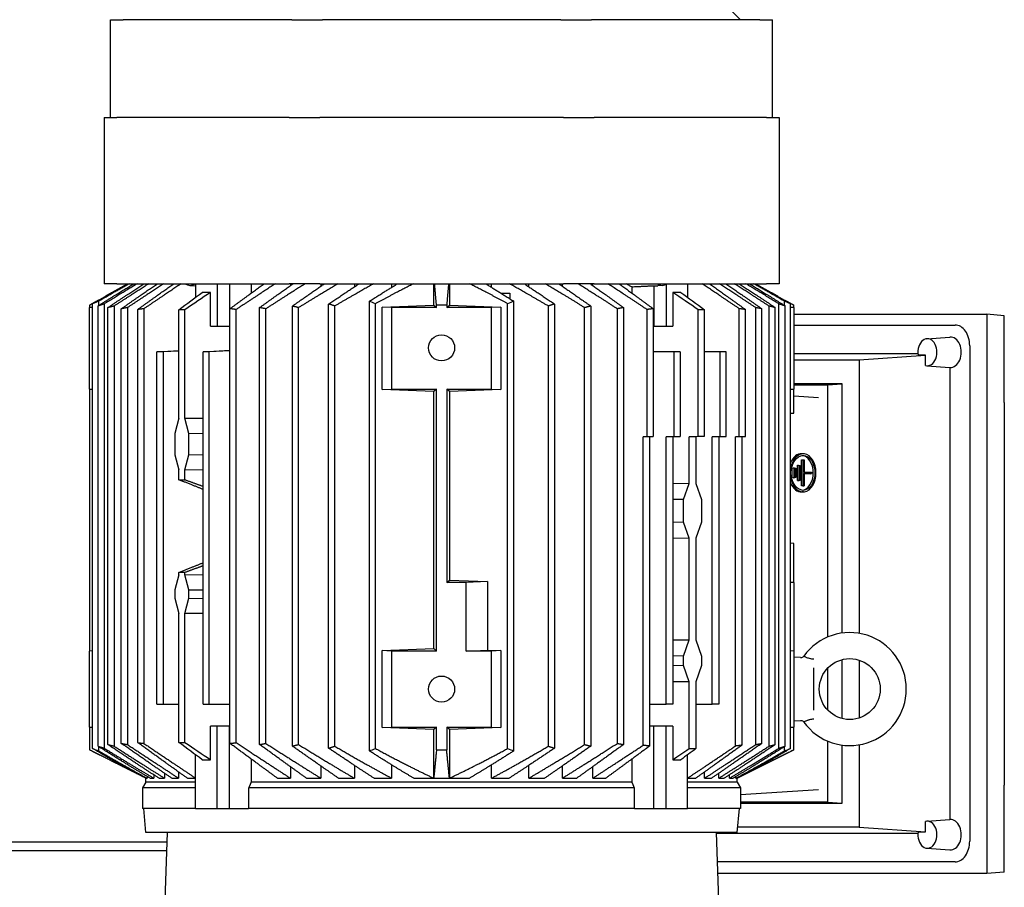
# Model space of a CAD drawing. Units: millimetres. Extents: x 777 to 10450, y 97 to 13620.
# Drawn here: x 1973 to 2426, y 8489 to 8888 of the extents above; entities that cross this region are included whole.
import ezdxf

# ---------------------------------------------------------------- set-up
doc = ezdxf.new("R2010")
doc.units = ezdxf.units.MM
doc.header["$LTSCALE"] = 50
doc.layers.add('Visible Edges(Hillmar_metric)', color=7, linetype='Continuous', lineweight=25)

msp = doc.modelspace()

# ---------------------------------------------------------------- linework, layer by layer
at = {"layer": 'Visible Edges(Hillmar_metric)'}
for p, q in [((2282.8874, 8909.6591), (2304.2306, 8888.3159)), ((2014.4806, 8843.3159), (2014.4806, 8888.3159)), ((2014.4806, 8888.3159), (2020.3385, 8888.3159)), ((2097.8088, 8888.3159), (2020.3385, 8888.3159)), ((2097.8088, 8888.3159), (2111.9509, 8888.3159)), ((2221.5104, 8888.3159), (2111.9509, 8888.3159)), ((2221.5104, 8888.3159), (2235.6525, 8888.3159)), ((2313.1228, 8888.3159), (2235.6525, 8888.3159)), ((2313.1228, 8888.3159), (2318.9806, 8888.3159)), ((2318.9806, 8843.3159), (2318.9806, 8888.3159)), ((2011.4806, 8843.3159), (2017.3385, 8843.3159)), ((2011.4806, 8843.3159), (2011.4806, 8766.8159)), ((2096.5661, 8843.3159), (2017.3385, 8843.3159)), ((2096.5661, 8843.3159), (2110.7083, 8843.3159)), ((2222.753, 8843.3159), (2110.7083, 8843.3159)), ((2222.753, 8843.3159), (2236.8952, 8843.3159)), ((2316.1228, 8843.3159), (2236.8952, 8843.3159)), ((2316.1228, 8843.3159), (2321.9806, 8843.3159)), ((2321.9806, 8843.3159), (2321.9806, 8766.8159)), ((2017.3385, 8766.8159), (2011.4806, 8766.8159)), ((2017.3385, 8766.8159), (2096.5661, 8766.8159)), ((2050.8847, 8766.0604), (2053.5911, 8765.8931)), ((2053.5911, 8766.6555), (2053.5911, 8760.5567)), ((2060.4486, 8747.3159), (2060.4486, 8762.804)), ((2063.4906, 8766.8159), (2063.4906, 8747.3159)), ((2069.1474, 8766.8159), (2069.1474, 8747.3159)), ((2079.1063, 8766.8159), (2079.1063, 8762.4431)), ((2110.7083, 8766.8159), (2096.5661, 8766.8159)), ((2097.1927, 8766.8159), (2097.1927, 8766.0178)), ((2110.7083, 8766.8159), (2222.753, 8766.8159)), ((2111.176, 8766.8159), (2111.176, 8765.6845)), ((2126.6097, 8766.8159), (2126.6097, 8765.4034)), ((2143.763, 8766.8159), (2143.763, 8765.1808)), ((2163.1237, 8756.9532), (2163.1237, 8766.8159)), ((2170.3327, 8766.8159), (2170.3327, 8756.9532)), ((2189.6933, 8765.1808), (2189.6933, 8766.8159)), ((2193.9833, 8762.5159), (2198.1621, 8762.5159)), ((2198.1621, 8762.5159), (2198.1621, 8759.884)), ((2206.8467, 8765.4034), (2206.8467, 8766.8159)), ((2222.2803, 8765.6845), (2222.2803, 8766.8159)), ((2236.8952, 8766.8159), (2222.753, 8766.8159)), ((2236.2637, 8766.0178), (2236.2637, 8766.8159)), ((2236.8952, 8766.8159), (2316.1228, 8766.8159)), ((2254.3522, 8762.4416), (2254.3522, 8765.4209)), ((2264.3089, 8765.922), (2264.3089, 8747.3159)), ((2268.4296, 8766.0604), (2266.1948, 8765.9223)), ((2269.9658, 8766.4822), (2269.9658, 8747.3159)), ((2273.0078, 8762.804), (2273.0078, 8747.3159)), ((2279.8653, 8766.8159), (2279.8653, 8760.5567)), ((2321.9806, 8766.8159), (2316.1228, 8766.8159)), ((2008.8811, 8759.2037), (2004.7282, 8756.9017)), ((2009.0711, 8756.8076), (2009.0711, 8758.7578)), ((2133.5219, 8551.874), (2133.5219, 8758.7578)), ((2199.9345, 8551.874), (2199.9345, 8758.7578)), ((2324.3853, 8756.8076), (2324.3853, 8758.7578)), ((2324.5753, 8759.2037), (2328.7282, 8756.9017)), ((2004.7282, 8756.894), (2004.7282, 8755.8159)), ((2006.2427, 8755.882), (2004.7282, 8755.8159)), ((2004.7282, 8718.3159), (2004.7282, 8755.8159)), ((2006.2427, 8552.9835), (2006.2427, 8757.6483)), ((2008.7249, 8554.0455), (2008.7249, 8756.5863)), ((2011.5533, 8757.4979), (2011.5533, 8553.1339)), ((2013.2512, 8554.8088), (2013.2512, 8755.823)), ((2016.0797, 8756.5448), (2016.0797, 8554.087)), ((2019.41, 8555.3388), (2019.41, 8755.293)), ((2022.2384, 8755.8303), (2022.2384, 8554.8015)), ((2026.9686, 8555.6721), (2026.9686, 8754.9597)), ((2029.797, 8755.316), (2029.797, 8555.3157)), ((2045.8233, 8704.8988), (2045.8233, 8754.8173)), ((2048.6517, 8704.8988), (2048.6517, 8754.8173)), ((2069.395, 8555.3157), (2069.395, 8755.316)), ((2072.2234, 8555.6721), (2072.2234, 8754.9597)), ((2083.0496, 8554.8015), (2083.0496, 8755.8303)), ((2085.878, 8555.3388), (2085.878, 8755.293)), ((2098.1041, 8554.087), (2098.1041, 8756.5448)), ((2100.9325, 8554.8088), (2100.9325, 8755.823)), ((2114.7909, 8553.1339), (2114.7909, 8757.4979)), ((2117.6193, 8554.0455), (2117.6193, 8756.5863)), ((2136.3503, 8552.9835), (2136.3503, 8757.6483)), ((2139.41, 8756.0044), (2163.1237, 8756.9532)), ((2143.7282, 8755.8159), (2139.41, 8756.0044)), ((2139.41, 8718.1274), (2139.41, 8756.0044)), ((2143.7282, 8755.8159), (2143.7282, 8718.3159)), ((2164.3883, 8755.8159), (2143.7282, 8755.8159)), ((2163.1237, 8756.9532), (2164.3883, 8755.8159)), ((2164.3883, 8755.8159), (2164.3883, 8756.8905)), ((2169.068, 8755.8159), (2170.3327, 8756.9532)), ((2169.068, 8756.894), (2169.068, 8755.8159)), ((2189.7282, 8755.8159), (2169.068, 8755.8159)), ((2170.3327, 8756.9532), (2194.0464, 8756.0044)), ((2194.0464, 8756.0044), (2189.7282, 8755.8159)), ((2189.7282, 8718.3159), (2189.7282, 8755.8159)), ((2194.0464, 8756.0044), (2194.0464, 8718.1274)), ((2197.106, 8552.9835), (2197.106, 8757.6483)), ((2215.8371, 8554.0455), (2215.8371, 8756.5863)), ((2218.6655, 8757.4979), (2218.6655, 8553.1339)), ((2232.5239, 8554.8088), (2232.5239, 8755.823)), ((2235.3523, 8756.5448), (2235.3523, 8554.087)), ((2247.5783, 8555.3388), (2247.5783, 8755.293)), ((2250.4068, 8755.8303), (2250.4068, 8554.8015)), ((2261.2329, 8696.4843), (2261.2329, 8754.9597)), ((2264.0614, 8755.316), (2264.0614, 8696.4843)), ((2284.8046, 8696.6299), (2284.8046, 8754.8173)), ((2287.633, 8696.6299), (2287.633, 8754.8173)), ((2303.6594, 8696.4843), (2303.6594, 8755.316)), ((2306.4878, 8696.4843), (2306.4878, 8754.9597)), ((2311.218, 8554.8015), (2311.218, 8755.8303)), ((2314.0464, 8555.3388), (2314.0464, 8755.293)), ((2317.3767, 8554.087), (2317.3767, 8756.5448)), ((2320.2051, 8554.8088), (2320.2051, 8755.823)), ((2321.9031, 8553.1339), (2321.9031, 8757.4979)), ((2324.7315, 8554.0455), (2324.7315, 8756.5863)), ((2327.2137, 8552.9835), (2327.2137, 8757.6483)), ((2328.7282, 8755.8159), (2327.2137, 8755.882)), ((2328.7282, 8755.8159), (2328.7282, 8756.8905)), ((2328.7282, 8755.8159), (2328.7282, 8718.3159)), ((2328.7282, 8752.7448), (2417.4887, 8752.7448)), ((2425.5293, 8752.1159), (2417.4887, 8752.7448)), ((2417.4887, 8752.7448), (2417.4887, 8495.487)), ((2425.5293, 8712.1159), (2425.5293, 8752.1159)), ((2060.4486, 8747.3159), (2063.4906, 8747.3159)), ((2063.4906, 8747.3159), (2069.1474, 8747.3159)), ((2069.1474, 8747.3159), (2069.395, 8747.3159)), ((2264.3089, 8747.3159), (2264.0614, 8747.3159)), ((2264.3089, 8747.3159), (2269.9658, 8747.3159)), ((2269.9658, 8747.3159), (2273.0078, 8747.3159)), ((2328.7282, 8747.7918), (2402.9018, 8747.7918)), ((2389.9437, 8741.5212), (2400.5211, 8742.3063)), ((2035.793, 8735.4159), (2045.8233, 8736.0635)), ((2035.793, 8573.3159), (2035.793, 8735.4159)), ((2038.6215, 8735.4159), (2035.793, 8735.4159)), ((2045.8233, 8735.842), (2038.6215, 8735.4159)), ((2038.6215, 8735.4159), (2038.6215, 8573.3159)), ((2057.0062, 8735.4159), (2069.395, 8736.2158)), ((2057.0062, 8573.3159), (2057.0062, 8735.4159)), ((2059.8347, 8735.4159), (2057.0062, 8735.4159)), ((2069.395, 8735.9815), (2059.8347, 8735.4159)), ((2059.8347, 8573.3159), (2059.8347, 8735.4159)), ((2273.6217, 8735.4159), (2264.0614, 8735.4159)), ((2273.6217, 8696.5943), (2273.6217, 8735.4159)), ((2276.4501, 8735.4159), (2273.6217, 8735.4159)), ((2276.4501, 8735.4159), (2276.4501, 8696.5943)), ((2294.8349, 8735.4159), (2287.633, 8735.4159)), ((2294.8349, 8696.5943), (2294.8349, 8735.4159)), ((2297.6633, 8735.4159), (2294.8349, 8735.4159)), ((2297.6633, 8696.5943), (2297.6633, 8735.4159)), ((2409.6023, 8738.3159), (2409.6023, 8510.3159)), ((2328.7282, 8734.7918), (2385.7957, 8734.7918)), ((2328.7282, 8731.857), (2358.7367, 8731.857)), ((2358.7367, 8731.857), (2389.2475, 8734.0057)), ((2358.7367, 8731.857), (2358.7367, 8605.9605)), ((2389.2475, 8734.0057), (2385.8788, 8734.0057)), ((2389.2475, 8729.2417), (2389.2475, 8734.0057)), ((2389.9437, 8729.1105), (2400.5211, 8728.3255)), ((2400.4099, 8728.3338), (2400.4099, 8520.298)), ((2004.7282, 8718.3159), (2004.7282, 8597.8159)), ((2004.7282, 8718.3159), (2006.2427, 8718.2498)), ((2139.41, 8718.1274), (2143.7282, 8718.3159)), ((2163.1237, 8717.1786), (2139.41, 8718.1274)), ((2143.7282, 8718.3159), (2164.3883, 8718.3159)), ((2164.3883, 8718.3159), (2163.1237, 8717.1786)), ((2163.1237, 8598.9532), (2163.1237, 8717.1786)), ((2164.3883, 8597.8159), (2164.3883, 8718.3159)), ((2170.3327, 8717.1786), (2169.068, 8718.3159)), ((2169.068, 8718.3159), (2189.7282, 8718.3159)), ((2169.068, 8718.3159), (2169.068, 8629.3159)), ((2194.0464, 8718.1274), (2170.3327, 8717.1786)), ((2170.3327, 8717.1786), (2170.3327, 8630.4532)), ((2189.7282, 8718.3159), (2194.0464, 8718.1274)), ((2327.2137, 8718.2498), (2328.7282, 8718.3159)), ((2350.9095, 8720.7876), (2328.7282, 8720.7876)), ((2328.7282, 8720.3159), (2344.212, 8720.3159)), ((2328.7282, 8707.3159), (2328.7282, 8718.3159)), ((2344.212, 8720.3159), (2350.9095, 8720.7876)), ((2344.212, 8720.3159), (2344.212, 8604.2142)), ((2350.9095, 8606.0733), (2350.9095, 8720.7876)), ((2328.7282, 8715.2243), (2340.0928, 8714.4905)), ((2425.5293, 8712.1159), (2425.5293, 8536.1159)), ((2045.8233, 8704.8988), (2043.9794, 8697.945)), ((2048.6517, 8704.8988), (2057.0062, 8704.9884)), ((2050.4957, 8697.945), (2048.6517, 8704.8988)), ((2327.2137, 8707.2498), (2328.7282, 8707.3159)), ((2043.9794, 8697.945), (2043.9794, 8688.0872)), ((2050.4957, 8697.945), (2057.0062, 8698.0148)), ((2050.4957, 8688.0872), (2050.4957, 8697.945)), ((2259.4225, 8696.3772), (2261.2329, 8696.4843)), ((2262.4024, 8696.3772), (2259.4225, 8696.3772)), ((2259.4225, 8554.4784), (2259.4225, 8696.3772)), ((2261.2329, 8696.4843), (2264.0614, 8696.4843)), ((2264.0614, 8696.4843), (2262.4024, 8696.3772)), ((2262.4024, 8696.3772), (2262.4024, 8554.0975)), ((2269.9513, 8696.3772), (2273.6217, 8696.5943)), ((2273.0868, 8696.3772), (2269.9513, 8696.3772)), ((2269.9513, 8573.3159), (2269.9513, 8696.3772)), ((2276.4501, 8696.5943), (2273.0868, 8696.3772)), ((2273.0868, 8696.3772), (2273.0868, 8573.3159)), ((2273.6217, 8696.5943), (2276.4501, 8696.5943)), ((2280.5328, 8696.3772), (2284.8046, 8696.6299)), ((2283.7186, 8696.3772), (2280.5328, 8696.3772)), ((2280.5328, 8674.9095), (2280.5328, 8696.3772)), ((2287.633, 8696.6299), (2283.7186, 8696.3772)), ((2283.7186, 8696.3772), (2283.7186, 8674.9095)), ((2284.8046, 8696.6299), (2287.633, 8696.6299)), ((2291.1645, 8696.3772), (2294.8349, 8696.5943)), ((2294.3, 8696.3772), (2291.1645, 8696.3772)), ((2291.1645, 8573.3159), (2291.1645, 8696.3772)), ((2297.6633, 8696.5943), (2294.3, 8696.3772)), ((2294.3, 8696.3772), (2294.3, 8573.3159)), ((2294.8349, 8696.5943), (2297.6633, 8696.5943)), ((2301.8489, 8696.3772), (2303.6594, 8696.4843)), ((2304.8288, 8696.3772), (2301.8489, 8696.3772)), ((2301.8489, 8554.0975), (2301.8489, 8696.3772)), ((2303.6594, 8696.4843), (2306.4878, 8696.4843)), ((2306.4878, 8696.4843), (2304.8288, 8696.3772)), ((2304.8288, 8696.3772), (2304.8288, 8554.4784)), ((2043.9794, 8688.0872), (2045.8233, 8681.1334)), ((2048.6517, 8681.1334), (2050.4957, 8688.0872)), ((2057.0062, 8688.0174), (2050.4957, 8688.0872)), ((2332.2577, 8685.7995), (2332.7982, 8685.7995)), ((2332.2577, 8685.7995), (2333.0245, 8685.7559)), ((2332.2577, 8673.7995), (2332.2577, 8685.7995)), ((2333.2317, 8688.5488), (2332.4956, 8688.5925)), ((2332.7982, 8685.7995), (2333.506, 8685.7559)), ((2333.0245, 8673.8432), (2333.0245, 8685.7559)), ((2333.0245, 8685.7559), (2333.506, 8685.7559)), ((2333.506, 8685.7559), (2333.506, 8680.1559)), ((2045.8233, 8676.6574), (2045.8233, 8681.1334)), ((2057.0062, 8681.0438), (2048.6517, 8681.1334)), ((2048.6517, 8676.6574), (2048.6517, 8681.1334)), ((2328.4744, 8682.0495), (2329.2412, 8682.0059)), ((2328.4744, 8677.5495), (2328.4744, 8682.0495)), ((2328.4744, 8682.0495), (2329.0149, 8682.0495)), ((2329.0149, 8682.0495), (2329.7227, 8682.0059)), ((2329.2412, 8682.0059), (2329.7227, 8682.0059)), ((2329.2412, 8677.5932), (2329.2412, 8682.0059)), ((2329.7227, 8682.0059), (2329.7227, 8677.5932)), ((2330.3661, 8683.2995), (2331.1329, 8683.2559)), ((2330.3661, 8676.2995), (2330.3661, 8683.2995)), ((2330.3661, 8683.2995), (2330.9066, 8683.2995)), ((2330.9066, 8683.2995), (2331.6143, 8683.2559)), ((2331.1329, 8683.2559), (2331.6143, 8683.2559)), ((2331.1329, 8676.3432), (2331.1329, 8683.2559)), ((2331.6143, 8683.2559), (2331.6143, 8676.3432)), ((2328.4744, 8677.5495), (2329.2412, 8677.5932)), ((2329.0149, 8677.5495), (2328.4744, 8677.5495)), ((2329.7227, 8677.5932), (2329.0149, 8677.5495)), ((2329.7227, 8677.5932), (2329.2412, 8677.5932)), ((2330.3661, 8676.2995), (2331.1329, 8676.3432)), ((2331.6143, 8676.3432), (2330.9066, 8676.2995)), ((2331.6143, 8676.3432), (2331.1329, 8676.3432)), ((2333.506, 8680.1995), (2336.1762, 8680.1995)), ((2333.506, 8680.1559), (2336.8839, 8680.1559)), ((2333.506, 8679.4432), (2333.506, 8673.8432)), ((2336.8839, 8679.4432), (2333.506, 8679.4432)), ((2336.1762, 8679.3995), (2333.506, 8679.3995)), ((2336.1762, 8680.1995), (2336.8839, 8680.1559)), ((2336.1762, 8679.3995), (2336.8839, 8679.4432)), ((2336.8839, 8680.1559), (2336.8839, 8679.4432)), ((2273.0868, 8675.0134), (2280.5328, 8674.9095)), ((2277.9264, 8667.5375), (2280.5328, 8674.9095)), ((2283.7186, 8674.9095), (2286.325, 8667.5375)), ((2330.9066, 8676.2995), (2330.3661, 8676.2995)), ((2333.0245, 8673.8432), (2332.2577, 8673.7995)), ((2332.7982, 8673.7995), (2332.2577, 8673.7995)), ((2332.7982, 8673.7995), (2333.506, 8673.8432)), ((2333.506, 8673.8432), (2333.0245, 8673.8432)), ((2277.9264, 8667.5375), (2273.0868, 8667.6051)), ((2277.9264, 8657.0943), (2277.9264, 8667.5375)), ((2286.325, 8667.5375), (2286.325, 8657.0943)), ((2333.2317, 8671.0502), (2332.4956, 8671.0066)), ((2277.9264, 8657.0943), (2273.0868, 8657.0267)), ((2280.5328, 8649.7224), (2277.9264, 8657.0943)), ((2286.325, 8657.0943), (2283.7186, 8649.7224)), ((2280.5328, 8649.7224), (2273.0868, 8649.6184)), ((2280.5328, 8602.9095), (2280.5328, 8649.7224)), ((2283.7186, 8649.7224), (2283.7186, 8602.9095)), ((2328.7282, 8647.3159), (2327.2137, 8647.382)), ((2328.7282, 8629.3159), (2328.7282, 8647.3159)), ((2045.8233, 8632.9004), (2043.9794, 8625.9478)), ((2045.8233, 8632.9004), (2045.8233, 8633.9743)), ((2048.6517, 8632.9004), (2048.6517, 8633.9743)), ((2048.6517, 8632.9004), (2057.0062, 8632.9901)), ((2050.4957, 8625.9478), (2048.6517, 8632.9004)), ((2169.068, 8629.3159), (2170.3327, 8630.4532)), ((2177.9693, 8629.3159), (2169.068, 8629.3159)), ((2170.3327, 8630.4532), (2187.9102, 8629.7499)), ((2187.9102, 8629.7499), (2177.9693, 8629.3159)), ((2177.9693, 8597.8159), (2177.9693, 8629.3159)), ((2187.9102, 8629.7499), (2187.9102, 8598.2499)), ((2328.7282, 8629.3159), (2327.2137, 8629.382)), ((2328.7282, 8629.3159), (2328.7282, 8597.8159)), ((2043.9794, 8625.9478), (2043.9794, 8622.0901)), ((2043.9794, 8622.0901), (2045.8233, 8615.1363)), ((2048.6517, 8615.1363), (2050.4957, 8622.0901)), ((2050.4957, 8625.9478), (2057.0062, 8626.0177)), ((2050.4957, 8622.0901), (2050.4957, 8625.9478)), ((2050.4957, 8622.0901), (2057.0062, 8622.0203)), ((2045.8233, 8555.8145), (2045.8233, 8615.1363)), ((2057.0062, 8615.0466), (2048.6517, 8615.1363)), ((2048.6517, 8555.8145), (2048.6517, 8615.1363)), ((2273.0868, 8603.0134), (2280.5328, 8602.9095)), ((2277.9264, 8595.5375), (2280.5328, 8602.9095)), ((2283.7186, 8602.9095), (2286.325, 8595.5375)), ((2006.2427, 8597.882), (2004.7282, 8597.8159)), ((2004.7282, 8562.8159), (2004.7282, 8597.8159)), ((2139.41, 8598.0044), (2163.1237, 8598.9532)), ((2139.41, 8562.6274), (2139.41, 8598.0044)), ((2143.7282, 8597.8159), (2139.41, 8598.0044)), ((2143.7282, 8597.8159), (2143.7282, 8562.8159)), ((2164.3883, 8597.8159), (2143.7282, 8597.8159)), ((2163.1237, 8598.9532), (2164.3883, 8597.8159)), ((2177.9693, 8597.8159), (2187.9102, 8598.2499)), ((2189.7282, 8597.8159), (2177.9693, 8597.8159)), ((2187.9102, 8598.2499), (2194.0464, 8598.0044)), ((2194.0464, 8598.0044), (2189.7282, 8597.8159)), ((2189.7282, 8562.8159), (2189.7282, 8597.8159)), ((2194.0464, 8598.0044), (2194.0464, 8562.6274)), ((2277.9264, 8595.5375), (2273.0868, 8595.6051)), ((2277.9264, 8591.0943), (2277.9264, 8595.5375)), ((2286.325, 8595.5375), (2286.325, 8591.0943)), ((2328.7282, 8597.8159), (2327.2137, 8597.882)), ((2328.7282, 8597.8159), (2328.7282, 8562.8159)), ((2331.8533, 8594.8494), (2328.7282, 8595.0132)), ((2277.9264, 8591.0943), (2273.0868, 8591.0267)), ((2280.5328, 8583.7224), (2277.9264, 8591.0943)), ((2286.325, 8591.0943), (2283.7186, 8583.7224)), ((2350.9095, 8566.7717), (2350.9095, 8593.8601)), ((2358.7367, 8593.6443), (2358.7367, 8566.9875)), ((2337.9526, 8570.6105), (2337.9526, 8590.0212)), ((2344.212, 8589.8621), (2344.212, 8570.7697)), ((2280.5328, 8583.7224), (2273.0868, 8583.6184)), ((2280.5328, 8552.922), (2280.5328, 8583.7224)), ((2283.7186, 8583.7224), (2283.7186, 8552.922)), ((2035.793, 8573.3159), (2038.6215, 8573.3159)), ((2038.6215, 8573.3159), (2045.8233, 8573.3159)), ((2057.0062, 8573.3159), (2059.8347, 8573.3159)), ((2059.8347, 8573.3159), (2069.395, 8573.3159)), ((2262.4024, 8573.3159), (2269.9513, 8573.3159)), ((2273.0868, 8573.3159), (2269.9513, 8573.3159)), ((2283.7186, 8573.3159), (2291.1645, 8573.3159)), ((2294.3, 8573.3159), (2291.1645, 8573.3159)), ((2063.4906, 8563.3159), (2060.4486, 8563.3159)), ((2060.4486, 8547.8278), (2060.4486, 8563.3159)), ((2069.1474, 8563.3159), (2063.4906, 8563.3159)), ((2063.4906, 8525.3159), (2063.4906, 8563.3159)), ((2069.395, 8563.3159), (2069.1474, 8563.3159)), ((2069.1474, 8525.3159), (2069.1474, 8563.3159)), ((2264.3089, 8563.3159), (2262.4024, 8563.3159)), ((2269.9658, 8563.3159), (2264.3089, 8563.3159)), ((2264.3089, 8525.3159), (2264.3089, 8563.3159)), ((2273.0078, 8563.3159), (2269.9658, 8563.3159)), ((2269.9658, 8525.3159), (2269.9658, 8563.3159)), ((2273.0078, 8563.3159), (2273.0078, 8547.8278)), ((2331.8533, 8565.7824), (2328.7282, 8565.6186)), ((2004.7282, 8562.8159), (2004.7282, 8552.3243)), ((2004.7282, 8562.8159), (2006.2427, 8562.7498)), ((2139.41, 8562.6274), (2143.7282, 8562.8159)), ((2163.1237, 8561.6786), (2139.41, 8562.6274)), ((2143.7282, 8562.8159), (2164.3883, 8562.8159)), ((2164.3883, 8562.8159), (2163.1237, 8561.6786)), ((2163.1237, 8539.3159), (2163.1237, 8561.6786)), ((2164.3883, 8552.3243), (2164.3883, 8562.8159)), ((2170.3327, 8561.6786), (2169.068, 8562.8159)), ((2169.068, 8562.8159), (2189.7282, 8562.8159)), ((2169.068, 8562.8159), (2169.068, 8552.3243)), ((2194.0464, 8562.6274), (2170.3327, 8561.6786)), ((2170.3327, 8561.6786), (2170.3327, 8539.3159)), ((2189.7282, 8562.8159), (2194.0464, 8562.6274)), ((2327.2137, 8562.7498), (2328.7282, 8562.8159)), ((2328.7282, 8552.3243), (2328.7282, 8562.8159)), ((2344.212, 8556.4176), (2344.212, 8528.3159)), ((2350.9095, 8527.8442), (2350.9095, 8554.5584)), ((2358.7367, 8554.6713), (2358.7367, 8516.7748)), ((2004.7282, 8552.3159), (2004.7282, 8552.3243)), ((2030.7282, 8539.3159), (2004.7282, 8552.3159)), ((2009.0711, 8551.874), (2009.0711, 8553.8242)), ((2053.5911, 8525.3159), (2053.5911, 8550.0751)), ((2279.8653, 8525.3159), (2279.8653, 8550.0751)), ((2302.7282, 8539.3159), (2328.7282, 8552.3159)), ((2324.3853, 8551.874), (2324.3853, 8553.8242)), ((2328.7282, 8552.3243), (2328.7282, 8552.3159)), ((2079.1063, 8548.1886), (2079.1063, 8537.414)), ((2126.6097, 8545.2284), (2126.6097, 8539.3159)), ((2143.763, 8545.451), (2143.763, 8539.3159)), ((2189.6933, 8539.3159), (2189.6933, 8545.451)), ((2206.8467, 8539.3159), (2206.8467, 8545.2284)), ((2254.3501, 8537.414), (2254.3501, 8548.1886)), ((2034.325, 8540.89), (2034.325, 8539.3159)), ((2039.2521, 8541.591), (2039.2521, 8539.3159)), ((2045.7511, 8542.2252), (2045.7511, 8539.3159)), ((2097.1927, 8544.614), (2097.1927, 8539.3159)), ((2111.176, 8544.9473), (2111.176, 8539.3159)), ((2222.2803, 8539.3159), (2222.2803, 8544.9473)), ((2236.2637, 8539.3159), (2236.2637, 8544.614)), ((2287.7053, 8539.3159), (2287.7053, 8542.2252)), ((2294.2042, 8539.3159), (2294.2042, 8541.591)), ((2299.1314, 8539.3159), (2299.1314, 8540.89)), ((2030.7282, 8537.414), (2029.2282, 8534.8159)), ((2030.7282, 8539.3159), (2030.776, 8539.3159)), ((2030.7282, 8537.414), (2030.7282, 8539.3159)), ((2053.5911, 8537.414), (2030.7282, 8537.414)), ((2030.776, 8539.3159), (2031.3326, 8539.3159)), ((2031.3326, 8540.1075), (2031.3326, 8539.3159)), ((2032.6812, 8539.3159), (2034.325, 8539.3159)), ((2036.7801, 8539.3159), (2039.2521, 8539.3159)), ((2042.5913, 8539.3159), (2045.7511, 8539.3159)), ((2049.8487, 8539.3159), (2053.5911, 8539.3159)), ((2254.3501, 8537.414), (2079.1063, 8537.414)), ((2091.2203, 8539.3159), (2097.1927, 8539.3159)), ((2104.595, 8539.3159), (2111.176, 8539.3159)), ((2119.3377, 8539.3159), (2126.6097, 8539.3159)), ((2135.6573, 8539.3159), (2143.763, 8539.3159)), ((2153.9208, 8539.3159), (2163.1237, 8539.3159)), ((2163.1237, 8539.3159), (2170.3327, 8539.3159)), ((2170.3327, 8539.3159), (2179.5356, 8539.3159)), ((2189.6933, 8539.3159), (2197.7991, 8539.3159)), ((2206.8467, 8539.3159), (2214.1187, 8539.3159)), ((2222.2803, 8539.3159), (2228.8614, 8539.3159)), ((2236.2637, 8539.3159), (2242.2361, 8539.3159)), ((2279.8653, 8539.3159), (2283.6077, 8539.3159)), ((2302.7282, 8537.414), (2279.8653, 8537.414)), ((2287.7053, 8539.3159), (2290.865, 8539.3159)), ((2294.2042, 8539.3159), (2296.6763, 8539.3159)), ((2299.1314, 8539.3159), (2300.7752, 8539.3159)), ((2302.1238, 8539.3159), (2302.1238, 8540.1075)), ((2302.1238, 8539.3159), (2302.6804, 8539.3159)), ((2302.6804, 8539.3159), (2302.7282, 8539.3159)), ((2302.7282, 8537.414), (2302.7282, 8539.3159)), ((2302.7282, 8537.414), (2304.2282, 8534.8159)), ((2425.5293, 8496.1159), (2425.5293, 8536.1159)), ((2053.5911, 8534.8159), (2029.2282, 8534.8159)), ((2029.2282, 8534.8159), (2029.2282, 8525.3159)), ((2255.4652, 8534.8159), (2077.9912, 8534.8159)), ((2077.9912, 8534.8159), (2077.9912, 8525.3159)), ((2255.4652, 8525.3159), (2255.4652, 8534.8159)), ((2304.2282, 8534.8159), (2279.8653, 8534.8159)), ((2304.2282, 8534.8159), (2304.2282, 8525.3159)), ((2304.2282, 8531.8256), (2340.0928, 8534.1412)), ((2344.212, 8528.3159), (2304.2282, 8528.3159)), ((2304.2282, 8527.8442), (2350.9095, 8527.8442)), ((2344.212, 8528.3159), (2350.9095, 8527.8442)), ((2053.5911, 8525.3159), (2029.2282, 8525.3159)), ((2030.7155, 8514.3159), (2029.7531, 8525.3159)), ((2053.5911, 8525.3159), (2063.4906, 8525.3159)), ((2063.4906, 8525.3159), (2069.1474, 8525.3159)), ((2069.1474, 8525.3159), (2077.9912, 8525.3159)), ((2255.4652, 8525.3159), (2077.9912, 8525.3159)), ((2255.4652, 8525.3159), (2264.3089, 8525.3159)), ((2264.3089, 8525.3159), (2269.9658, 8525.3159)), ((2269.9658, 8525.3159), (2279.8653, 8525.3159)), ((2304.2282, 8525.3159), (2279.8653, 8525.3159)), ((2302.7409, 8514.3159), (2303.7033, 8525.3159)), ((2389.2475, 8514.6261), (2389.2475, 8519.3901)), ((2389.9437, 8519.5212), (2400.5211, 8520.3063)), ((2302.7409, 8514.3159), (2030.7155, 8514.3159)), ((2040.4742, 8514.3159), (2038.7282, 8464.3159)), ((2292.9821, 8514.3159), (2294.7282, 8464.3159)), ((2385.7957, 8513.84), (2292.9988, 8513.84)), ((2358.7367, 8516.7748), (2302.956, 8516.7748)), ((2358.7367, 8516.7748), (2389.2475, 8514.6261)), ((2385.8788, 8514.6261), (2389.2475, 8514.6261)), ((1433.2668, 8509.9698), (2040.3225, 8509.9698)), ((2040.1828, 8505.9698), (1384.4668, 8505.9698)), ((2389.9437, 8507.1105), (2400.5211, 8506.3255)), ((2402.9018, 8500.84), (2293.4527, 8500.84)), ((2417.4887, 8495.487), (2293.6397, 8495.487)), ((2425.5293, 8496.1159), (2417.4887, 8495.487))]:
    msp.add_line(p, q, dxfattribs=at)
for centre, radius in [((2166.7282, 8737.3159), 6), ((2354.4526, 8580.3159), 14), ((2166.7282, 8580.3159), 6)]:
    msp.add_circle(centre, radius, dxfattribs=at)
msp.add_arc((2354.4526, 8580.3159), 26, 215.687269, 144.312341, dxfattribs=at)
for centre, major_axis, ratio, start_param, end_param in [((2051.1162, 8773.5532), (0, -7.5), 0.70710678, 5.82829636, 6.73807426), ((2051.4698, 8773.5532), (0, -7.5218), 0.70710678, 0.41025054, 0.46078735), ((2058.4866, 8456.8245), (0.1085, 305.9914), 0.70710676, 6.2746188, 6.29225308), ((1884.4038, 8763.3256), (-444.9916, -8.5204), 0.02015216, 2.55196138, 2.55647722), ((2265.2497, 8773.5532), (-10.8434, 0), 0.70643249, 1.48392625, 1.65806279), ((2268.198, 8773.5532), (0, -7.5), 0.70710678, 5.82829636, 6.73807426), ((2274.9697, 8456.8245), (-0.1085, 305.9914), 0.70710676, 6.27411754, 6.29175181), ((2047.2375, 8416.8379), (0, 337.9854), 0.70710678, 6.27726786, 6.28910276), ((2286.2188, 8416.8379), (0, 337.9854), 0.70710678, 6.27726786, 6.28910276), ((2402.9018, 8738.3159), (0, 9.4759), 0.70710678, 4.71238898, 6.28318531), ((2390.1739, 8735.3159), (0, 6.2139), 0.70710678, 2.92914869, 8.06642561), ((2400.7805, 8735.3159), (0, 7), 0.70710678, 3.08916085, 6.33561711), ((2332.995, 8679.7995), (0, 8.7563), 0.67559021, 1.7843405, 7.64043746), ((2332.2577, 8679.7995), (0, 8.8), 0.67559021, 6.24316674, 7.29618764), ((2332.2577, 8679.7995), (0, -8), 0.67559021, 0.02809342, 3.11349923), ((2047.2375, 9307.3396), (0, -630.6854), 0.70710678, 6.28001415, 6.28635647), ((2332.2577, 8679.7995), (0, -8.8), 0.67559021, 5.27018297, 6.32320387), ((2047.2375, 8003.2921), (0, 630.6854), 0.70710678, 6.28001415, 6.28635647), ((2047.2375, 8893.7939), (0, -337.9854), 0.70710678, 6.27726786, 6.28910276), ((2166.7282, 8876.3043), (-323.9799, -2.3399), 0.99999998, 1.55635215, 1.57079633), ((2282.1696, 8879.296), (-0.0878, -326.3818), 0.70710677, 6.27647342, 6.29027783), ((2058.4866, 8853.8073), (0.1085, -305.9914), 0.70710676, 6.27411754, 6.29175181), ((2274.9697, 8853.8073), (-0.1085, -305.9914), 0.70710676, 6.2746188, 6.29225308), ((2390.1739, 8513.3159), (0, 6.2139), 0.70710678, 1.35835236, 6.49562927), ((2400.7805, 8513.3159), (0, 7), 0.70710678, 3.08916085, 6.33561711), ((2402.9018, 8510.3159), (0, -9.4759), 0.70710678, 0, 1.57079633)]:
    msp.add_ellipse(centre, major_axis=major_axis, ratio=ratio, start_param=start_param, end_param=end_param, dxfattribs=at)
msp.add_ellipse((2332.995, 8679.7995), major_axis=(0, -8.0437), ratio=0.67559021, dxfattribs=at)
for points, weights in [([(2006.2427, 8757.6483), (2014.7483, 8762.6901), (2022.2992, 8766.8159)], [1.09339819865, 1.07054856682, 1.04194881122]), ([(2008.7249, 8756.5863), (2017.4662, 8762.1757), (2025.1267, 8766.8159)], [1.08686941719, 1.06449953873, 1.03621442736]), ([(2023.1562, 8766.8159), (2016.4844, 8763.0849), (2009.0711, 8758.7578)], [1.03583538364, 1.05824080123, 1.07692007402]), ([(2026.7895, 8766.8159), (2019.6314, 8762.5028), (2011.5533, 8757.4979)], [1.0322520351, 1.05584483126, 1.07513497297]), ([(2013.2512, 8755.823), (2022.113, 8761.8007), (2029.8081, 8766.8159)], [1.08240440384, 1.06051570342, 1.03265810527]), ([(2032.1264, 8766.8159), (2024.6338, 8762.0617), (2016.0797, 8756.5448)], [1.02998954043, 1.05434689397, 1.07397866901]), ([(2019.41, 8755.293), (2028.3181, 8761.5363), (2036.0046, 8766.8159)], [1.07919935633, 1.057744251, 1.03033286926]), ([(2038.8872, 8766.8159), (2031.1491, 8761.7317), (2022.2384, 8755.8303)], [1.02855529132, 1.05347014741, 1.07333536478]), ([(2026.9686, 8754.9597), (2035.8681, 8761.3659), (2043.5167, 8766.8159)], [1.07686578738, 1.05578579782, 1.02880803337]), ([(2046.906, 8766.8159), (2038.9801, 8761.4961), (2029.797, 8755.316)], [1.02771196806, 1.0530809538, 1.07314483481]), ([(2069.395, 8755.316), (2077.8098, 8761.4961), (2085.0725, 8766.8159)], [1.0731448348, 1.0530809538, 1.02771196806]), ([(2090.2826, 8766.8159), (2081.9355, 8761.3659), (2072.2234, 8754.9597)], [1.02880803337, 1.05578579782, 1.07686578738]), ([(2083.0496, 8755.8303), (2091.2147, 8761.7317), (2098.3054, 8766.8159)], [1.07333536478, 1.05347014741, 1.02855529132]), ([(2103.9879, 8766.8159), (2095.5996, 8761.5363), (2085.878, 8755.293)], [1.03033286926, 1.057744251, 1.07919935633]), ([(2098.1041, 8756.5448), (2105.9425, 8762.0617), (2112.8082, 8766.8159)], [1.07397866901, 1.05434689397, 1.02998954043]), ([(2119.0011, 8766.8159), (2110.6034, 8761.8007), (2100.9325, 8755.823)], [1.03265810527, 1.06051570342, 1.08240440384]), ([(2114.7909, 8757.4979), (2122.1931, 8762.5028), (2128.7523, 8766.8159)], [1.07513497297, 1.05584483126, 1.0322520351]), ([(2135.5188, 8766.8159), (2127.1588, 8762.1757), (2117.6193, 8756.5863)], [1.03621442736, 1.06449953873, 1.08686941719]), ([(2133.5219, 8758.7578), (2140.3149, 8763.0849), (2146.4285, 8766.8159)], [1.07691736919, 1.05823803048, 1.03583256111]), ([(2153.8729, 8766.8159), (2145.6326, 8762.6901), (2136.3503, 8757.6483)], [1.04194543599, 1.07054526201, 1.09339498984]), ([(2164.3883, 8756.8905), (2163.9277, 8762.1448), (2163.518, 8766.8159)], [1.00108123041, 1.00352209742, 1.0025113646]), ([(2169.9379, 8766.8159), (2169.5284, 8762.1462), (2169.068, 8756.894)], [1.00251046895, 1.0035204102, 1.00108235642]), ([(2197.106, 8757.6483), (2187.8238, 8762.6901), (2179.5834, 8766.8159)], [1.09339819865, 1.07054856682, 1.04194881122]), ([(2187.0279, 8766.8159), (2193.1414, 8763.0849), (2199.9345, 8758.7578)], [1.03583538364, 1.05824080123, 1.07692007402]), ([(2215.8371, 8756.5863), (2206.2975, 8762.1757), (2197.9376, 8766.8159)], [1.08686941719, 1.06449953873, 1.03621442736]), ([(2204.7041, 8766.8159), (2211.2633, 8762.5028), (2218.6655, 8757.4979)], [1.0322520351, 1.05584483126, 1.07513497297]), ([(2232.5239, 8755.823), (2222.8529, 8761.8007), (2214.4553, 8766.8159)], [1.08240440384, 1.06051570342, 1.03265810527]), ([(2220.6482, 8766.8159), (2227.5139, 8762.0617), (2235.3523, 8756.5448)], [1.02998954043, 1.05434689397, 1.07397866901]), ([(2247.5783, 8755.293), (2237.8568, 8761.5363), (2229.4685, 8766.8159)], [1.07919935633, 1.057744251, 1.03033286926]), ([(2235.151, 8766.8159), (2242.2417, 8761.7317), (2250.4068, 8755.8303)], [1.02855529132, 1.05347014741, 1.07333536479]), ([(2261.2329, 8754.9597), (2251.5209, 8761.3659), (2243.1738, 8766.8159)], [1.07686578738, 1.05578579782, 1.02880803337]), ([(2248.3838, 8766.8159), (2255.6466, 8761.4961), (2264.0614, 8755.316)], [1.02771196806, 1.0530809538, 1.0731448348]), ([(2303.6594, 8755.316), (2294.4762, 8761.4961), (2286.5503, 8766.8159)], [1.0731448348, 1.0530809538, 1.02771196806]), ([(2289.9396, 8766.8159), (2297.5883, 8761.3659), (2306.4878, 8754.9597)], [1.02880803337, 1.05578579782, 1.07686578738]), ([(2311.218, 8755.8303), (2302.3073, 8761.7317), (2294.5692, 8766.8159)], [1.07333536478, 1.05347014741, 1.02855529132]), ([(2297.4518, 8766.8159), (2305.1382, 8761.5363), (2314.0464, 8755.293)], [1.03033286926, 1.057744251, 1.07919935633]), ([(2317.3767, 8756.5448), (2308.8226, 8762.0617), (2301.3299, 8766.8159)], [1.07397866901, 1.05434689397, 1.02998954043]), ([(2303.6483, 8766.8159), (2311.3433, 8761.8007), (2320.2051, 8755.823)], [1.03265810527, 1.06051570342, 1.08240440384]), ([(2321.9031, 8757.4979), (2313.825, 8762.5028), (2306.6668, 8766.8159)], [1.07513497297, 1.05584483126, 1.0322520351]), ([(2308.3296, 8766.8159), (2315.9901, 8762.1757), (2324.7315, 8756.5863)], [1.03621442736, 1.06449953873, 1.08686941719]), ([(2324.3853, 8758.7578), (2316.972, 8763.0849), (2310.3002, 8766.8159)], [1.07691736919, 1.05823803048, 1.03583256111]), ([(2311.1572, 8766.8159), (2318.708, 8762.6901), (2327.2137, 8757.6483)], [1.04194543599, 1.07054526201, 1.09339498984]), ([(2008.5915, 8759.0338), (2006.6831, 8757.9768), (2004.7282, 8756.894)], [1.00193973296, 1.00158404354, 1.00108235648]), ([(2328.7282, 8756.8905), (2326.8324, 8757.9404), (2324.9805, 8758.9659)], [1.00108123048, 1.00156800888, 1.00191751122]), ([(2004.7282, 8756.894), (2004.7282, 8756.9017), (2004.7282, 8756.9017)], [2.14461936526, 2.14471202248, 2.1447127183]), ([(2011.5533, 8757.4979), (2010.1469, 8757.0543), (2008.7249, 8756.5863)], [1.03987287858, 1.03690587512, 1.03379458921]), ([(2016.0797, 8756.5448), (2014.6716, 8756.1959), (2013.2512, 8755.823)], [1.03262009574, 1.03037774136, 1.02799148614]), ([(2022.2384, 8755.8303), (2020.8287, 8755.5736), (2019.41, 8755.293)], [2.23071697958, 2.2272340685, 2.22343958517]), ([(2029.797, 8755.316), (2028.3858, 8755.1497), (2026.9686, 8754.9597)], [2.20485871242, 2.20266279176, 2.20015851802]), ([(2072.2234, 8754.9597), (2070.8062, 8755.1497), (2069.395, 8755.316)], [2.20015851796, 2.2026627917, 2.20485871236]), ([(2085.878, 8755.293), (2084.4593, 8755.5736), (2083.0496, 8755.8303)], [2.22343958517, 2.2272340685, 2.23071697958]), ([(2100.9325, 8755.823), (2099.5121, 8756.1959), (2098.1041, 8756.5448)], [1.02799148614, 1.03037774136, 1.03262009574]), ([(2117.6193, 8756.5863), (2116.1973, 8757.0543), (2114.7909, 8757.4979)], [1.03379458921, 1.03690587512, 1.03987287858]), ([(2169.068, 8756.894), (2166.7282, 8756.911), (2164.3883, 8756.8905)], [2.14461936526, 2.14482373123, 2.14458072997]), ([(2218.6655, 8757.4979), (2217.2591, 8757.0543), (2215.8371, 8756.5863)], [1.03987287858, 1.03690587512, 1.03379458921]), ([(2235.3523, 8756.5448), (2233.9442, 8756.1959), (2232.5239, 8755.823)], [1.03262009574, 1.03037774136, 1.02799148614]), ([(2250.4068, 8755.8303), (2248.9971, 8755.5736), (2247.5783, 8755.293)], [2.23071697958, 2.2272340685, 2.22343958517]), ([(2264.0614, 8755.316), (2262.6502, 8755.1497), (2261.2329, 8754.9597)], [1.35865016867, 1.35729702619, 1.35575387428]), ([(2306.4878, 8754.9597), (2305.0706, 8755.1497), (2303.6594, 8755.316)], [1.35575387428, 1.35729702619, 1.35865016867]), ([(2314.0464, 8755.293), (2312.6276, 8755.5736), (2311.218, 8755.8303)], [2.22343958517, 2.2272340685, 2.23071697958]), ([(2320.2051, 8755.823), (2318.7848, 8756.1959), (2317.3767, 8756.5448)], [1.02799148614, 1.03037774136, 1.03262009574]), ([(2324.7315, 8756.5863), (2323.3094, 8757.0543), (2321.9031, 8757.4979)], [1.03379458921, 1.03690587512, 1.03987287858]), ([(2328.7282, 8756.9017), (2328.7282, 8756.9017), (2328.7282, 8756.8905)], [1.2816707091, 1.28167121042, 1.28159183346]), ([(2057.0062, 8672.2297), (2051.7022, 8674.3294), (2045.8233, 8676.6574)], [1.00776168224, 1.00873443583, 1.00703106155]), ([(2048.6517, 8676.6574), (2052.9736, 8675.0891), (2057.0062, 8673.6262)], [1.00703106151, 1.0081779027, 1.00811165323]), ([(2045.8233, 8633.9743), (2051.7022, 8636.3024), (2057.0062, 8638.4021)], [1.00275316046, 1.00534826164, 1.00527767331]), ([(2057.0062, 8637.0056), (2052.9736, 8635.5426), (2048.6517, 8633.9743)], [1.00503892569, 1.00449986941, 1.00275316052]), ([(2008.7249, 8554.0455), (2010.1469, 8553.5775), (2011.5533, 8553.1339)], [1.03379458921, 1.03690587512, 1.03987287858]), ([(2032.6812, 8539.3159), (2021.8735, 8545.6379), (2008.7249, 8554.0455)], [1.00715330588, 1.05356647065, 1.08686941719]), ([(2013.2512, 8554.8088), (2014.6716, 8554.4359), (2016.0797, 8554.087)], [1.02799148614, 1.03037774136, 1.03262009574]), ([(2036.7801, 8539.3159), (2026.2188, 8546.0615), (2013.2512, 8554.8088)], [1.00639424911, 1.05067176657, 1.08240440384]), ([(2016.0797, 8554.087), (2028.801, 8545.8825), (2039.2521, 8539.3159)], [1.07397866901, 1.04504079128, 1.00583530748]), ([(2019.41, 8555.3388), (2020.8287, 8555.0582), (2022.2384, 8554.8015)], [2.2234395851, 2.22723406843, 2.23071697951]), ([(2042.5913, 8539.3159), (2032.2223, 8546.3593), (2019.41, 8555.3388)], [1.00590673418, 1.04860770146, 1.07919935633]), ([(2022.2384, 8554.8015), (2035.1965, 8546.2195), (2045.7511, 8539.3159)], [1.07333536478, 1.04468766316, 1.00553841569]), ([(2026.9686, 8555.6721), (2028.3858, 8555.482), (2029.797, 8555.3157)], [2.20015851796, 2.2026627917, 2.20485871236]), ([(2049.8487, 8539.3159), (2039.6368, 8546.553), (2026.9686, 8555.6721)], [1.00559056141, 1.04710561548, 1.07686578738]), ([(2029.797, 8555.3157), (2042.945, 8546.4674), (2053.5911, 8539.332)], [1.07314483482, 1.04464830497, 1.00545019197]), ([(2069.395, 8555.3157), (2070.8062, 8555.482), (2072.2234, 8555.6721)], [2.20485871242, 2.20266279176, 2.20015851802]), ([(2091.2203, 8539.3159), (2081.4563, 8546.4575), (2069.395, 8555.3157)], [1.00536494342, 1.04461732226, 1.07314483481]), ([(2072.2234, 8555.6721), (2086.0483, 8546.553), (2097.1927, 8539.3159)], [1.07686578738, 1.04710561548, 1.00559056141]), ([(2083.0496, 8554.8015), (2084.4593, 8555.0582), (2085.878, 8555.3388)], [2.23071697951, 2.22723406843, 2.2234395851]), ([(2104.595, 8539.3159), (2094.9235, 8546.2195), (2083.0496, 8554.8015)], [1.00553841569, 1.04468766316, 1.07333536478]), ([(2085.878, 8555.3388), (2099.8602, 8546.3593), (2111.176, 8539.3159)], [1.07919935633, 1.04860770146, 1.00590673418]), ([(2098.1041, 8554.087), (2099.5121, 8554.4359), (2100.9325, 8554.8088)], [1.03262009574, 1.03037774136, 1.02799148614]), ([(2119.3377, 8539.3159), (2109.761, 8545.8825), (2098.1041, 8554.087)], [1.00583530748, 1.04504079128, 1.07397866901]), ([(2100.9325, 8554.8088), (2115.0841, 8546.0615), (2126.6097, 8539.3159)], [1.08240440384, 1.05067176657, 1.00639424911]), ([(2114.7909, 8553.1339), (2116.1973, 8553.5775), (2117.6193, 8554.0455)], [1.03987287858, 1.03690587512, 1.03379458921]), ([(2117.6193, 8554.0455), (2131.9686, 8545.6379), (2143.763, 8539.3159)], [1.08686941719, 1.05356647065, 1.00715330588]), ([(2189.6933, 8539.3159), (2201.4878, 8545.6379), (2215.8371, 8554.0455)], [1.00715330588, 1.05356647065, 1.08686941719]), ([(2206.8467, 8539.3159), (2218.3723, 8546.0615), (2232.5239, 8554.8088)], [1.00639424911, 1.05067176657, 1.08240440384]), ([(2235.3523, 8554.087), (2223.6953, 8545.8825), (2214.1187, 8539.3159)], [1.07397866901, 1.04504079128, 1.00583530748]), ([(2215.8371, 8554.0455), (2217.2591, 8553.5775), (2218.6655, 8553.1339)], [1.03379458921, 1.03690587512, 1.03987287858]), ([(2222.2803, 8539.3159), (2233.5962, 8546.3593), (2247.5783, 8555.3388)], [1.00590673418, 1.04860770146, 1.07919935633]), ([(2250.4068, 8554.8015), (2238.5328, 8546.2195), (2228.8614, 8539.3159)], [1.07333536478, 1.04468766316, 1.00553841569]), ([(2232.5239, 8554.8088), (2233.9442, 8554.4359), (2235.3523, 8554.087)], [1.02799148614, 1.03037774136, 1.03262009574]), ([(2236.2637, 8539.3159), (2246.6816, 8546.0813), (2259.4225, 8554.4784)], [1.00559056141, 1.04429543197, 1.07278295177]), ([(2262.4024, 8554.0975), (2251.3308, 8545.968), (2242.2361, 8539.3159)], [1.06903804693, 1.04182918579, 1.00536494342]), ([(2247.5783, 8555.3388), (2248.9971, 8555.0582), (2250.4068, 8554.8015)], [2.2234395851, 2.22723406843, 2.23071697951]), ([(2262.4024, 8554.0975), (2260.9159, 8554.2746), (2259.4225, 8554.4784)], [1.87163730171, 1.86962314172, 1.86731003114]), ([(2279.8653, 8539.332), (2289.7808, 8545.9778), (2301.8489, 8554.0975)], [1.00545019197, 1.04186099585, 1.06903804693]), ([(2304.8288, 8554.4784), (2293.1539, 8546.0813), (2283.6077, 8539.3159)], [1.07278295177, 1.04429543197, 1.00559056141]), ([(2287.7053, 8539.3159), (2298.2598, 8546.2195), (2311.218, 8554.8015)], [1.00553841569, 1.04468766316, 1.07333536478]), ([(2314.0464, 8555.3388), (2301.2341, 8546.3593), (2290.865, 8539.3159)], [1.07919935633, 1.04860770146, 1.00590673418]), ([(2294.2042, 8539.3159), (2304.6554, 8545.8825), (2317.3767, 8554.087)], [1.00583530748, 1.04504079128, 1.07397866901]), ([(2320.2051, 8554.8088), (2307.2376, 8546.0615), (2296.6763, 8539.3159)], [1.08240440384, 1.05067176657, 1.00639424911]), ([(2324.7315, 8554.0455), (2311.5828, 8545.6379), (2300.7752, 8539.3159)], [1.08686941719, 1.05356647065, 1.00715330588]), ([(2304.8288, 8554.4784), (2303.3355, 8554.2746), (2301.8489, 8554.0975)], [1.86731003114, 1.86962314172, 1.87163730171]), ([(2311.218, 8554.8015), (2312.6276, 8555.0582), (2314.0464, 8555.3388)], [2.23071697951, 2.22723406843, 2.2234395851]), ([(2317.3767, 8554.087), (2318.7848, 8554.4359), (2320.2051, 8554.8088)], [1.03262009574, 1.03037774136, 1.02799148614]), ([(2321.9031, 8553.1339), (2323.3094, 8553.5775), (2324.7315, 8554.0455)], [1.03987287858, 1.03690587512, 1.03379458921]), ([(2030.776, 8539.3159), (2018.8891, 8545.2496), (2004.7282, 8552.3243)], [1.00114370674, 1.00760152956, 1.00633561984]), ([(2030.776, 8539.3159), (2019.6295, 8545.0484), (2006.2427, 8552.9835)], [1.00841427946, 1.05785861174, 1.09339507645]), ([(2009.0711, 8551.874), (2021.1428, 8544.8278), (2031.3326, 8539.3159)], [1.07691736919, 1.04682834127, 1.00707098477]), ([(2011.5533, 8553.1339), (2023.9893, 8545.4289), (2034.325, 8539.3159)], [1.07513497297, 1.04572308412, 1.00630862835]), ([(2135.6573, 8539.3159), (2126.1864, 8545.4289), (2114.7909, 8553.1339)], [1.00630862835, 1.04572308412, 1.07513497297]), ([(2153.9208, 8539.3159), (2144.5835, 8544.8278), (2133.5219, 8551.874)], [1.00707098477, 1.04682834127, 1.07691736919]), ([(2136.3503, 8552.9835), (2150.9595, 8545.0484), (2163.1237, 8539.3159)], [1.09339498984, 1.05785856659, 1.00841427326]), ([(2164.3883, 8552.3243), (2163.7008, 8545.2496), (2163.1237, 8539.3159)], [1.00633562013, 1.00760152991, 1.00114370679]), ([(2170.3327, 8539.3159), (2169.7556, 8545.2496), (2169.068, 8552.3243)], [1.00114371706, 1.00760153706, 1.00633562437]), ([(2170.3327, 8539.3159), (2182.4969, 8545.0484), (2197.106, 8552.9835)], [1.00841427946, 1.05785861174, 1.09339507645]), ([(2199.9345, 8551.874), (2188.8728, 8544.8278), (2179.5356, 8539.3159)], [1.07691736919, 1.04682834127, 1.00707098477]), ([(2218.6655, 8553.1339), (2207.27, 8545.4289), (2197.7991, 8539.3159)], [1.07513497297, 1.04572308412, 1.00630862835]), ([(2299.1314, 8539.3159), (2309.4671, 8545.4289), (2321.9031, 8553.1339)], [1.00630862835, 1.04572308412, 1.07513497297]), ([(2302.1238, 8539.3159), (2312.3136, 8544.8278), (2324.3853, 8551.874)], [1.00707098477, 1.04682834127, 1.07691736919]), ([(2327.2137, 8552.9835), (2313.8269, 8545.0484), (2302.6804, 8539.3159)], [1.09339498984, 1.05785856659, 1.00841427326]), ([(2328.7282, 8552.3243), (2314.5673, 8545.2496), (2302.6804, 8539.3159)], [1.00633561992, 1.00760152966, 1.00114370675]), ([(2079.1063, 8537.414), (2078.5518, 8536.1222), (2077.9912, 8534.8159)], [1.0016700455, 1.00157606766, 1.00145147385]), ([(2255.4652, 8534.8159), (2254.9046, 8536.1222), (2254.3501, 8537.414)], [1.00145147385, 1.00157606766, 1.0016700455])]:
    msp.add_rational_spline(points, weights, degree=2, dxfattribs=at)
for points, degree in [([(2045.8233, 8754.8173), (2049.6044, 8757.6113), (2053.2037, 8760.2707), (2056.6331, 8762.804)], 3), ([(2060.4486, 8762.804), (2056.7061, 8760.2707), (2052.778, 8757.6113), (2048.6517, 8754.8173)], 3), ([(2255.4652, 8765.4759), (2260.0126, 8765.6989), (2264.3089, 8765.922)], 2), ([(2284.8046, 8754.8173), (2280.6783, 8757.6113), (2276.7503, 8760.2707), (2273.0078, 8762.804)], 3), ([(2276.8232, 8762.804), (2280.2526, 8760.2707), (2283.852, 8757.6113), (2287.633, 8754.8173)], 3), ([(2009.0711, 8758.7578), (2008.1357, 8758.3966), (2007.1931, 8758.0268), (2006.2427, 8757.6483)], 3), ([(2136.3503, 8757.6483), (2135.3999, 8758.0268), (2134.4573, 8758.3966), (2133.5219, 8758.7578)], 3), ([(2199.9345, 8758.7578), (2198.9991, 8758.3966), (2198.0564, 8758.0268), (2197.106, 8757.6483)], 3), ([(2327.2137, 8757.6483), (2326.2633, 8758.0268), (2325.3206, 8758.3966), (2324.3853, 8758.7578)], 3), ([(2331.8533, 8594.8494), (2331.8533, 8594.8494), (2331.8533, 8594.8494), (2331.8533, 8594.8494)], 3), ([(2331.8533, 8565.7824), (2331.8533, 8565.7824), (2331.8533, 8565.7824), (2331.8533, 8565.7824)], 3), ([(2056.6331, 8547.8278), (2053.2037, 8550.3611), (2049.6044, 8553.0204), (2045.8233, 8555.8145)], 3), ([(2048.6517, 8555.8145), (2052.778, 8553.0204), (2056.7061, 8550.3611), (2060.4486, 8547.8278)], 3), ([(2006.2427, 8552.9835), (2007.1931, 8552.605), (2008.1357, 8552.2352), (2009.0711, 8551.874)], 3), ([(2133.5219, 8551.874), (2134.4573, 8552.2352), (2135.3999, 8552.605), (2136.3503, 8552.9835)], 3), ([(2197.106, 8552.9835), (2198.0564, 8552.605), (2198.9991, 8552.2352), (2199.9345, 8551.874)], 3), ([(2273.0078, 8547.8278), (2275.4368, 8549.472), (2277.944, 8551.1693), (2280.5328, 8552.922)], 3), ([(2283.7186, 8552.922), (2281.3464, 8551.1693), (2279.049, 8549.472), (2276.8232, 8547.8278)], 3), ([(2324.3853, 8551.874), (2325.3206, 8552.2352), (2326.2633, 8552.605), (2327.2137, 8552.9835)], 3)]:
    msp.add_open_spline(points, degree=degree, dxfattribs=at)
for points, knots in [([(2254.3522, 8765.4209), (2253.9386, 8765.5262), (2253.5245, 8765.6827), (2252.6651, 8766.1369), (2252.225, 8766.4524), (2251.8226, 8766.8176)], [-1.098584225, -1.098584225, -1.098584225, -1.098584225, -0.940942247, -0.940942247, -0.759145455, -0.759145455, -0.759145455, -0.759145455]), ([(2331.8533, 8594.8494), (2332.0465, 8594.8385), (2332.2439, 8594.8594), (2332.6187, 8594.9621), (2332.8006, 8595.0457), (2333.0985, 8595.2468), (2333.2231, 8595.3587), (2333.3292, 8595.4841)], [0, 0, 0, 0, 0.058048216, 0.058048216, 0.116568595, 0.116568595, 0.165871346, 0.165871346, 0.165871346, 0.165871346]), ([(2333.331, 8595.4819), (2333.3337, 8595.4853), (2333.4223, 8595.4449), (2333.7701, 8595.27), (2334.4409, 8594.9562), (2335.4848, 8594.5574), (2336.8271, 8594.2695), (2337.5693, 8594.1916), (2337.9526, 8594.1711)], [0.01007167871, 0.01007167871, 0.01007167871, 0.01007167871, 0.01144780749, 0.0125656751, 0.01368546315, 0.01593820072, 0.01708657199, 0.01826245056, 0.01826245056, 0.01826245056, 0.01826245056]), ([(2333.3291, 8565.1478), (2333.2035, 8565.2962), (2333.0517, 8565.4256), (2332.7184, 8565.6269), (2332.5324, 8565.7012), (2332.1823, 8565.7783), (2332.0164, 8565.7916), (2331.8533, 8565.7824)], [0, 0, 0, 0, 0.05830751, 0.05830751, 0.116826122, 0.116826122, 0.165845284, 0.165845284, 0.165845284, 0.165845284]), ([(2337.9526, 8566.4607), (2337.5697, 8566.4402), (2336.8267, 8566.3616), (2335.9792, 8566.1811), (2335.3823, 8566.0081), (2334.8419, 8565.8271), (2334.273, 8565.5976), (2333.769, 8565.3619), (2333.4226, 8565.1878), (2333.3337, 8565.1469), (2333.3307, 8565.1501)], [0, 0, 0, 0, 0.0011762754, 0.00232447998, 0.00289221182, 0.00345714029, 0.00458082116, 0.0057006278, 0.00681850465, 0.00819144185, 0.00819144185, 0.00819144185, 0.00819144185])]:
    msp.add_open_spline(points, degree=3, knots=knots, dxfattribs=at)

doc.saveas('drawing.dxf')
